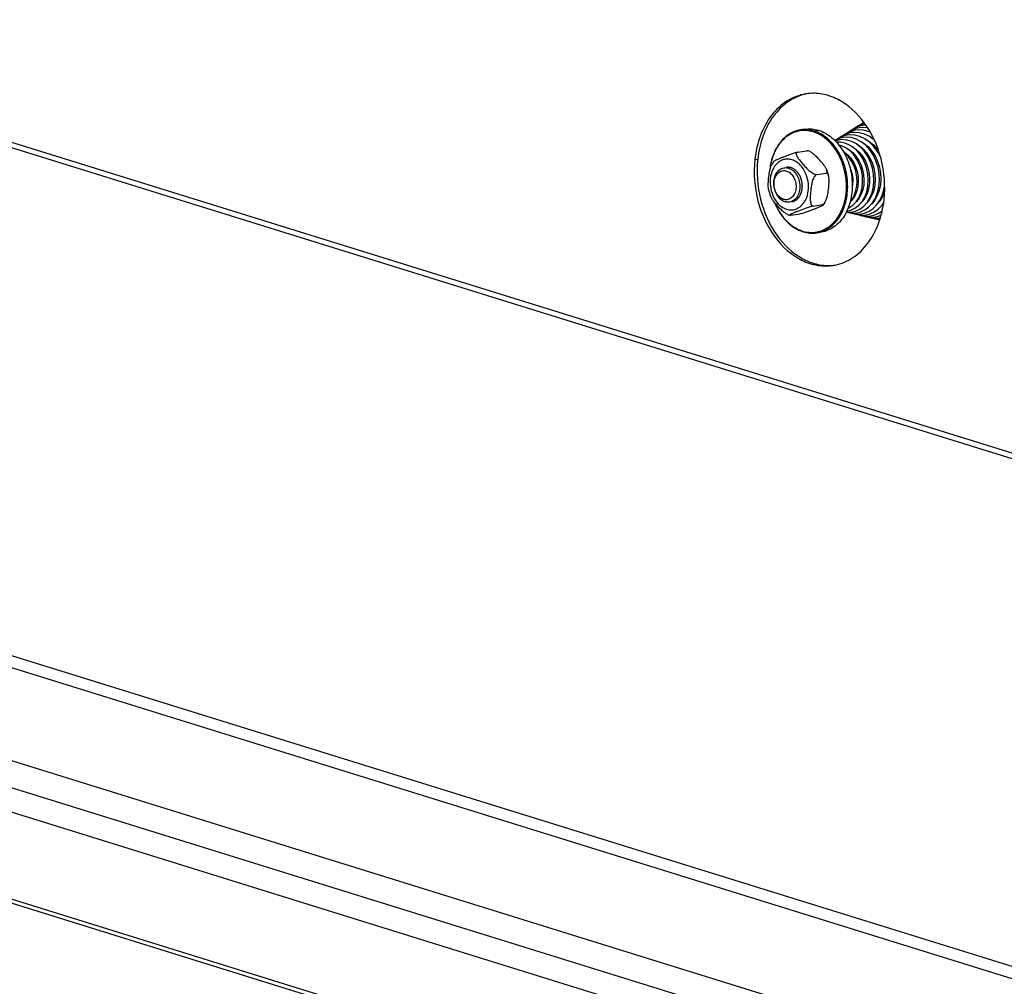
# Model space of a CAD drawing. Units: millimetres. Extents: x 0 to 7636, y 0 to 5400.
# Drawn here: x 3028 to 3254, y 1373 to 1596 of the extents above; entities that cross this region are included whole.
import ezdxf

# ---------------------------------------------------------------- set-up
doc = ezdxf.new("R2010")
doc.units = ezdxf.units.MM
doc.header["$LTSCALE"] = 420
for name, color, linetype in [('DIN9021-M8-STAAL-ELVZTEKEN', 7, 'CONTINUOUS'), ('DIN931-M8X55-STAALTEKEN', 7, 'CONTINUOUS'), ('DIN934-M8-STAAL-ELVZTEKEN', 7, 'CONTINUOUS'), ('KONISCHE-VEERTEKEN', 7, 'CONTINUOUS'), ('P301A00015558TEKEN', 7, 'CONTINUOUS'), ('P424I00015800TEKEN', 7, 'CONTINUOUS')]:
    doc.layers.add(name, color=color, linetype=linetype)

msp = doc.modelspace()

# ---------------------------------------------------------------- linework, layer by layer
at = {"layer": 'DIN9021-M8-STAAL-ELVZTEKEN', "color": 5, "linetype": 'Continuous'}
for p, q in [((3208.535, 1570.352), (3207.478, 1570.181)), ((3210.648, 1569.939), (3211.705, 1570.11)), ((3212.356, 1546.658), (3211.299, 1546.487))]:
    msp.add_line(p, q, dxfattribs=at)
for points, knots in [([(3207.478, 1570.181), (3206.552, 1570.032), (3204.686, 1569.293), (3202.474, 1567.114), (3200.969, 1564.133), (3200.519, 1561.859), (3200.425, 1560.673)], [0, 0, 0, 0, 0.2216626, 0.4587171, 0.7187747, 1, 1, 1, 1]), ([(3210.495, 1569.725), (3209.93, 1569.9), (3208.765, 1570.115), (3206.999, 1569.97), (3205.324, 1569.357), (3203.263, 1567.924), (3201.288, 1565.081), (3200.613, 1562.356), (3200.469, 1560.912)], [0, 0, 0, 0, 0.115894, 0.2290609, 0.3429752, 0.4609261, 0.7158888, 1, 1, 1, 1]), ([(3210.648, 1569.939), (3210.132, 1570.099), (3209.076, 1570.308), (3207.998, 1570.265), (3207.478, 1570.181)], [0, 0, 0, 0, 0.5059945, 1, 1, 1, 1]), ([(3208.535, 1570.352), (3209.055, 1570.435), (3210.132, 1570.479), (3211.189, 1570.27), (3211.705, 1570.11)], [0, 0, 0, 0, 0.4940018, 1, 1, 1, 1]), ([(3214.681, 1566.873), (3214.099, 1567.539), (3212.827, 1568.703), (3211.278, 1569.481), (3210.495, 1569.725)], [0, 0, 0, 0, 0.519226, 1, 1, 1, 1]), ([(3211.299, 1546.487), (3211.812, 1546.57), (3212.833, 1546.862), (3214.751, 1547.932), (3216.756, 1550.159), (3218.171, 1553.674), (3218.57, 1557.691), (3217.92, 1561.77), (3216.292, 1565.467), (3213.856, 1568.373), (3211.729, 1569.603), (3210.648, 1569.939)], [0, 0, 0, 0, 0.0524009, 0.106035, 0.2201401, 0.3465068, 0.482771, 0.6227918, 0.7591672, 0.885718, 1, 1, 1, 1]), ([(3211.705, 1570.11), (3212.785, 1569.774), (3214.913, 1568.543), (3217.349, 1565.638), (3218.977, 1561.941), (3219.627, 1557.861), (3219.228, 1553.845), (3217.812, 1550.33), (3215.808, 1548.102), (3213.889, 1547.032), (3212.868, 1546.74), (3212.356, 1546.658)], [0, 0, 0, 0, 0.1142821, 0.2408328, 0.3772082, 0.5172291, 0.6534933, 0.7798599, 0.893965, 0.9475991, 1, 1, 1, 1]), ([(3208.018, 1546.901), (3208.943, 1546.614), (3210.934, 1546.406), (3213.8, 1547.463), (3216.092, 1549.7), (3217.61, 1552.791), (3218.253, 1556.423), (3217.903, 1561.4), (3216.298, 1565.021), (3214.681, 1566.873)], [0, 0, 0, 0, 0.1068571, 0.2130114, 0.3266412, 0.4518081, 0.5874205, 0.7286785, 1, 1, 1, 1]), ([(3201.508, 1553.556), (3201.838, 1552.731), (3202.624, 1551.172), (3204.182, 1549.16), (3206.021, 1547.621), (3207.423, 1546.949), (3208.129, 1546.729)], [0, 0, 0, 0, 0.2721217, 0.5309252, 0.7734742, 1, 1, 1, 1]), ([(3201.56, 1553.485), (3201.887, 1552.688), (3202.661, 1551.184), (3204.183, 1549.246), (3205.973, 1547.763), (3207.333, 1547.114), (3208.018, 1546.901)], [0, 0, 0, 0, 0.2720012, 0.5306755, 0.7732438, 1, 1, 1, 1]), ([(3208.129, 1546.729), (3208.645, 1546.569), (3209.702, 1546.36), (3210.779, 1546.403), (3211.299, 1546.487)], [0, 0, 0, 0, 0.5059982, 1, 1, 1, 1])]:
    msp.add_open_spline(points, degree=3, knots=knots, dxfattribs=at)
at = {"layer": 'DIN931-M8X55-STAALTEKEN', "color": 5, "linetype": 'Continuous'}
for p, q in [((3220.044, 1564.104), (3220.306, 1564.147)), ((3221.397, 1564.323), (3221.64, 1564.362)), ((3222.724, 1564.537), (3222.984, 1564.579)), ((3224.061, 1564.752), (3224.317, 1564.794)), ((3225.392, 1564.967), (3225.632, 1565.006)), ((3218.703, 1563.888), (3218.922, 1563.923)), ((3220.226, 1556.03), (3220.485, 1556.072)), ((3221.556, 1556.245), (3221.827, 1556.289)), ((3222.887, 1556.46), (3223.162, 1556.504)), ((3224.213, 1556.674), (3224.481, 1556.717)), ((3225.54, 1556.887), (3225.804, 1556.93)), ((3226.854, 1557.099), (3226.895, 1557.106))]:
    msp.add_line(p, q, dxfattribs=at)
for points, knots in [([(3203.967, 1553.659), (3203.219, 1553.891), (3202.22, 1554.821), (3201.546, 1556.38), (3201.325, 1557.743), (3201.459, 1559.081), (3201.932, 1560.253), (3202.712, 1561.125), (3203.406, 1561.421), (3203.75, 1561.476)], [0, 0, 0, 0, 0.2381866, 0.3751636, 0.5158012, 0.652666, 0.7795885, 0.8941964, 1, 1, 1, 1]), ([(3203.62, 1554.197), (3203.275, 1554.304), (3202.601, 1554.721), (3201.877, 1555.702), (3201.458, 1556.924), (3201.398, 1558.221), (3201.707, 1559.42), (3202.364, 1560.358), (3203.315, 1560.867), (3204.013, 1560.823), (3204.328, 1560.725)], [0, 0, 0, 0, 0.117178, 0.2483285, 0.389213, 0.5310528, 0.664673, 0.7845967, 0.8929208, 1, 1, 1, 1]), ([(3204.328, 1560.725), (3204.672, 1560.618), (3205.347, 1560.201), (3206.07, 1559.22), (3206.49, 1557.998), (3206.55, 1556.7), (3206.24, 1555.502), (3205.583, 1554.564), (3204.633, 1554.055), (3203.934, 1554.099), (3203.62, 1554.197)], [0, 0, 0, 0, 0.117178, 0.2483285, 0.389213, 0.5310528, 0.664673, 0.7845967, 0.8929208, 1, 1, 1, 1]), ([(3203.75, 1561.476), (3204.01, 1561.518), (3204.375, 1561.51), (3204.719, 1561.423), (3204.806, 1561.396)], [0, 0, 0, 0, 0.7442328, 1, 1, 1, 1]), ([(3204.806, 1561.396), (3205.554, 1561.163), (3206.553, 1560.233), (3207.227, 1558.675), (3207.448, 1557.312), (3207.314, 1555.974), (3206.841, 1554.802), (3206.061, 1553.93), (3205.367, 1553.634), (3205.023, 1553.578)], [0, 0, 0, 0, 0.2381866, 0.3751636, 0.5158012, 0.652666, 0.7795885, 0.8941964, 1, 1, 1, 1]), ([(3205.023, 1553.578), (3204.763, 1553.536), (3204.398, 1553.545), (3204.053, 1553.632), (3203.967, 1553.659)], [0, 0, 0, 0, 0.7442328, 1, 1, 1, 1])]:
    msp.add_open_spline(points, degree=3, knots=knots, dxfattribs=at)
at = {"layer": 'DIN934-M8-STAAL-ELVZTEKEN', "color": 5, "linetype": 'Continuous'}
for p, q in [((3206.825, 1565.052), (3208.971, 1565.398)), ((3209.283, 1565.379), (3209.182, 1565.409)), ((3209.403, 1565.34), (3209.283, 1565.379)), ((3201.372, 1562.958), (3200.982, 1562.341)), ((3211.264, 1559.921), (3213.411, 1560.267)), ((3210.477, 1552.662), (3212.623, 1553.009)), ((3212.849, 1552.975), (3213.239, 1553.592)), ((3204.818, 1550.594), (3204.938, 1550.555)), ((3204.938, 1550.555), (3205.039, 1550.525)), ((3205.25, 1550.535), (3207.396, 1550.881))]:
    msp.add_line(p, q, dxfattribs=at)
for centre, start, end in [((3204.837, 1557.61), 11.55699, 21.02766), ((3209.384, 1558.323), 191.55699, 201.02766)]:
    msp.add_arc(centre, 9.384, start, end, dxfattribs=at)
for points, knots in [([(3201.372, 1562.958), (3201.383, 1562.974), (3201.421, 1563.006), (3201.523, 1563.074), (3201.698, 1563.167), (3201.945, 1563.285), (3202.228, 1563.412), (3202.535, 1563.545), (3202.973, 1563.729), (3203.55, 1563.964), (3204.284, 1564.252), (3205.087, 1564.55), (3205.806, 1564.791), (3206.396, 1564.96), (3206.689, 1565.03), (3206.825, 1565.052)], [0, 0, 0, 0, 0.0100287, 0.0244995, 0.0633133, 0.1111115, 0.164674, 0.2220661, 0.282116, 0.4079548, 0.5413018, 0.6857699, 0.8461387, 0.9293333, 1, 1, 1, 1]), ([(3206.825, 1565.052), (3206.771, 1565.044), (3206.671, 1565.009), (3206.574, 1564.884), (3206.548, 1564.731), (3206.575, 1564.499), (3206.693, 1564.193), (3206.898, 1563.826), (3207.15, 1563.451), (3207.433, 1563.075), (3207.735, 1562.699), (3208.162, 1562.195), (3208.729, 1561.567), (3209.342, 1560.961), (3209.888, 1560.51), (3210.334, 1560.203), (3210.785, 1559.975), (3211.118, 1559.897), (3211.264, 1559.921)], [0, 0, 0, 0, 0.021877, 0.0408846, 0.0607923, 0.0830836, 0.1342364, 0.1916497, 0.2528615, 0.3164243, 0.3815128, 0.4476865, 0.5828249, 0.7227007, 0.7950239, 0.8685498, 0.9403507, 1, 1, 1, 1]), ([(3208.971, 1565.398), (3209.016, 1565.406), (3209.085, 1565.414), (3209.158, 1565.416), (3209.182, 1565.409)], [0, 0, 0, 0, 0.6379322, 1, 1, 1, 1]), ([(3209.177, 1565.396), (3209.159, 1565.399), (3209.09, 1565.407), (3209.021, 1565.406), (3208.971, 1565.398)], [0, 0, 0, 0, 0.2698645, 1, 1, 1, 1]), ([(3209.403, 1565.34), (3209.384, 1565.346), (3209.31, 1565.37), (3209.234, 1565.388), (3209.177, 1565.396)], [0, 0, 0, 0, 0.2604281, 1, 1, 1, 1]), ([(3213.596, 1560.978), (3213.518, 1561.181), (3213.29, 1561.581), (3212.729, 1562.361), (3211.904, 1563.331), (3210.996, 1564.284), (3210.152, 1564.966), (3209.666, 1565.251), (3209.403, 1565.34)], [0, 0, 0, 0, 0.1063629, 0.2231258, 0.4697762, 0.728664, 0.8645764, 1, 1, 1, 1]), ([(3200.19, 1556.443), (3200.143, 1556.671), (3200.1, 1557.147), (3200.111, 1558.125), (3200.226, 1559.377), (3200.41, 1560.637), (3200.665, 1561.633), (3200.856, 1562.117), (3200.982, 1562.341)], [0, 0, 0, 0, 0.1158318, 0.2374541, 0.4874981, 0.7425008, 0.8717866, 1, 1, 1, 1]), ([(3205.581, 1563.308), (3205.302, 1563.395), (3204.725, 1563.501), (3203.851, 1563.432), (3203.022, 1563.133), (3201.999, 1562.431), (3201.013, 1561.033), (3200.476, 1558.946), (3200.58, 1556.684), (3201.311, 1554.555), (3202.572, 1552.846), (3203.747, 1552.12), (3204.347, 1551.934)], [0, 0, 0, 0, 0.0545351, 0.107783, 0.1613572, 0.2167884, 0.3365005, 0.4698847, 0.6114749, 0.7521107, 0.8830352, 1, 1, 1, 1]), ([(3207.484, 1562.087), (3207.212, 1562.37), (3206.625, 1562.865), (3205.932, 1563.199), (3205.581, 1563.308)], [0, 0, 0, 0, 0.5172581, 1, 1, 1, 1]), ([(3208.761, 1554.174), (3209.055, 1554.79), (3209.431, 1556.176), (3209.377, 1558.333), (3208.75, 1560.398), (3207.957, 1561.595), (3207.484, 1562.087)], [0, 0, 0, 0, 0.242484, 0.5000079, 0.7575276, 1, 1, 1, 1]), ([(3211.264, 1559.921), (3211.127, 1559.899), (3210.86, 1559.693), (3210.505, 1559.125), (3210.217, 1558.264), (3210.01, 1557.202), (3209.894, 1556.312), (3209.825, 1555.605), (3209.788, 1555.08), (3209.769, 1554.561), (3209.776, 1554.053), (3209.823, 1553.568), (3209.909, 1553.188), (3210.029, 1552.925), (3210.144, 1552.768), (3210.297, 1552.663), (3210.42, 1552.653), (3210.477, 1552.662)], [0, 0, 0, 0, 0.0525111, 0.116726, 0.2532823, 0.3896845, 0.5242822, 0.5909424, 0.6570649, 0.7223895, 0.786403, 0.8481317, 0.9057145, 0.9320531, 0.9561548, 0.9781707, 1, 1, 1, 1]), ([(3213.239, 1553.592), (3213.365, 1553.817), (3213.556, 1554.301), (3213.81, 1555.296), (3213.995, 1556.557), (3214.11, 1557.809), (3214.121, 1558.786), (3214.078, 1559.263), (3214.031, 1559.49)], [0, 0, 0, 0, 0.1281766, 0.2574491, 0.5124587, 0.7625114, 0.8841442, 1, 1, 1, 1]), ([(3213.411, 1560.267), (3213.479, 1560.278), (3213.613, 1560.334), (3213.693, 1560.537), (3213.672, 1560.755), (3213.626, 1560.901), (3213.596, 1560.978)], [0, 0, 0, 0, 0.2428897, 0.4623698, 0.713133, 1, 1, 1, 1]), ([(3214.031, 1559.49), (3214.01, 1559.593), (3213.959, 1559.787), (3213.841, 1560.046), (3213.663, 1560.245), (3213.488, 1560.28), (3213.411, 1560.267)], [0, 0, 0, 0, 0.2878086, 0.5511649, 0.782969, 1, 1, 1, 1]), ([(3204.818, 1550.594), (3204.555, 1550.682), (3204.069, 1550.967), (3203.225, 1551.649), (3202.317, 1552.602), (3201.492, 1553.573), (3200.93, 1554.353), (3200.703, 1554.753), (3200.625, 1554.956)], [0, 0, 0, 0, 0.1354065, 0.2713199, 0.530213, 0.776868, 0.8936343, 1, 1, 1, 1]), ([(3204.347, 1551.934), (3204.761, 1551.805), (3205.641, 1551.694), (3206.934, 1552.068), (3208.03, 1552.931), (3208.55, 1553.733), (3208.761, 1554.174)], [0, 0, 0, 0, 0.2409088, 0.4785201, 0.728289, 1, 1, 1, 1]), ([(3210.477, 1552.662), (3210.332, 1552.639), (3210.023, 1552.564), (3209.404, 1552.385), (3208.397, 1552.043), (3207.329, 1551.627), (3206.459, 1551.27), (3206.008, 1551.079), (3205.745, 1550.963), (3205.548, 1550.872), (3205.414, 1550.808), (3205.293, 1550.747), (3205.188, 1550.69), (3205.102, 1550.637), (3205.047, 1550.595), (3205.01, 1550.558), (3205.02, 1550.531), (3205.032, 1550.527), (3205.039, 1550.525)], [0, 0, 0, 0, 0.0741544, 0.1609825, 0.3267424, 0.6128643, 0.742238, 0.8034123, 0.8610106, 0.8879366, 0.9131963, 0.9363613, 0.9568547, 0.9739247, 0.9866031, 0.9939773, 0.9964587, 1, 1, 1, 1]), ([(3207.396, 1550.881), (3207.532, 1550.903), (3207.825, 1550.973), (3208.415, 1551.142), (3209.134, 1551.384), (3209.936, 1551.681), (3210.67, 1551.97), (3211.248, 1552.205), (3211.686, 1552.389), (3211.993, 1552.521), (3212.276, 1552.648), (3212.523, 1552.767), (3212.698, 1552.859), (3212.8, 1552.928), (3212.838, 1552.959), (3212.849, 1552.975)], [0, 0, 0, 0, 0.0706701, 0.1538332, 0.3141757, 0.4586486, 0.5920079, 0.717858, 0.7779129, 0.8353103, 0.8888784, 0.9366816, 0.975499, 0.9899708, 1, 1, 1, 1]), ([(3212.623, 1553.009), (3212.752, 1553.029), (3213.004, 1553.213), (3213.162, 1553.454), (3213.239, 1553.592)], [0, 0, 0, 0, 0.4504974, 1, 1, 1, 1]), ([(3212.849, 1552.975), (3212.855, 1552.983), (3212.865, 1553.01), (3212.808, 1553.028), (3212.735, 1553.023), (3212.665, 1553.015), (3212.623, 1553.009)], [0, 0, 0, 0, 0.1102549, 0.2419324, 0.5279501, 1, 1, 1, 1]), ([(3205.039, 1550.525), (3205.063, 1550.518), (3205.136, 1550.519), (3205.205, 1550.528), (3205.25, 1550.535)], [0, 0, 0, 0, 0.3621957, 1, 1, 1, 1])]:
    msp.add_open_spline(points, degree=3, knots=knots, dxfattribs=at)
at = {"layer": 'DIN934-M8-STAAL-ELVZTEKEN', "color": 1, "linetype": 'Continuous'}
for points, knots in [([(3205.384, 1561.489), (3205.363, 1561.495), (3205.322, 1561.506), (3205.269, 1561.52), (3205.233, 1561.53), (3205.212, 1561.536), (3205.178, 1561.542), (3205.128, 1561.552), (3205.078, 1561.562), (3205.045, 1561.569), (3205.023, 1561.572), (3204.984, 1561.576), (3204.939, 1561.582), (3204.895, 1561.587), (3204.861, 1561.591), (3204.828, 1561.592), (3204.783, 1561.594), (3204.739, 1561.596), (3204.7, 1561.597), (3204.678, 1561.598), (3204.645, 1561.596), (3204.595, 1561.595), (3204.545, 1561.592), (3204.512, 1561.591), (3204.49, 1561.589), (3204.45, 1561.584), (3204.395, 1561.578), (3204.35, 1561.572), (3204.327, 1561.57)], [0, 0, 0, 0, 0.0625, 0.125, 0.15625, 0.171875, 0.1875, 0.25, 0.3125, 0.328125, 0.34375, 0.375, 0.4375, 0.46875, 0.5, 0.53125, 0.5625, 0.625, 0.65625, 0.671875, 0.6875, 0.75, 0.8125, 0.828125, 0.84375, 0.875, 0.9375, 1, 1, 1, 1]), ([(3205.601, 1553.672), (3205.643, 1553.684), (3205.725, 1553.709), (3205.85, 1553.747), (3205.953, 1553.778), (3206.025, 1553.8), (3206.067, 1553.812), (3206.098, 1553.822), (3206.124, 1553.83), (3206.144, 1553.836), (3206.157, 1553.84), (3206.168, 1553.842), (3206.177, 1553.848), (3206.194, 1553.859), (3206.227, 1553.879), (3206.274, 1553.908), (3206.35, 1553.955), (3206.426, 1554.002), (3206.502, 1554.048), (3206.559, 1554.084), (3206.606, 1554.113), (3206.644, 1554.136), (3206.666, 1554.149), (3206.68, 1554.158), (3206.689, 1554.163), (3206.699, 1554.175), (3206.712, 1554.187), (3206.728, 1554.204), (3206.749, 1554.224), (3206.798, 1554.274), (3206.873, 1554.349), (3206.955, 1554.433), (3207.021, 1554.499), (3207.062, 1554.541), (3207.095, 1554.574), (3207.116, 1554.595), (3207.13, 1554.61), (3207.137, 1554.617), (3207.142, 1554.621), (3207.146, 1554.629), (3207.154, 1554.641), (3207.167, 1554.662), (3207.184, 1554.688), (3207.211, 1554.73), (3207.244, 1554.782), (3207.284, 1554.845), (3207.324, 1554.908), (3207.364, 1554.971), (3207.404, 1555.034), (3207.438, 1555.087), (3207.464, 1555.129), (3207.481, 1555.155), (3207.494, 1555.176), (3207.508, 1555.196), (3207.519, 1555.228), (3207.534, 1555.264), (3207.554, 1555.313), (3207.578, 1555.374), (3207.617, 1555.472), (3207.655, 1555.57), (3207.694, 1555.668), (3207.723, 1555.741), (3207.745, 1555.796), (3207.76, 1555.833), (3207.767, 1555.851), (3207.773, 1555.866), (3207.776, 1555.88), (3207.779, 1555.893), (3207.782, 1555.91), (3207.788, 1555.937), (3207.798, 1555.985), (3207.812, 1556.052), (3207.829, 1556.133), (3207.851, 1556.241), (3207.874, 1556.349), (3207.897, 1556.457), (3207.911, 1556.524), (3207.921, 1556.571), (3207.925, 1556.595), (3207.929, 1556.609), (3207.929, 1556.623), (3207.93, 1556.641), (3207.931, 1556.669), (3207.933, 1556.705), (3207.935, 1556.747), (3207.938, 1556.804), (3207.943, 1556.904), (3207.948, 1557.018), (3207.954, 1557.131), (3207.957, 1557.202), (3207.96, 1557.259), (3207.962, 1557.302), (3207.964, 1557.338), (3207.965, 1557.362), (3207.965, 1557.377), (3207.967, 1557.387), (3207.965, 1557.398), (3207.964, 1557.412), (3207.961, 1557.438), (3207.957, 1557.474), (3207.953, 1557.517), (3207.947, 1557.574), (3207.94, 1557.646), (3207.928, 1557.761), (3207.916, 1557.877), (3207.905, 1557.992), (3207.897, 1558.064), (3207.892, 1558.114), (3207.889, 1558.143), (3207.887, 1558.161), (3207.886, 1558.175), (3207.882, 1558.189), (3207.876, 1558.214), (3207.864, 1558.263), (3207.846, 1558.333), (3207.817, 1558.444), (3207.789, 1558.556), (3207.76, 1558.668), (3207.739, 1558.752), (3207.721, 1558.822), (3207.707, 1558.878), (3207.699, 1558.91), (3207.693, 1558.931), (3207.69, 1558.945), (3207.683, 1558.961), (3207.675, 1558.98), (3207.658, 1559.02), (3207.633, 1559.078), (3207.6, 1559.156), (3207.556, 1559.261), (3207.512, 1559.365), (3207.467, 1559.469), (3207.44, 1559.534), (3207.418, 1559.587), (3207.401, 1559.626), (3207.388, 1559.659), (3207.373, 1559.682), (3207.358, 1559.705), (3207.34, 1559.734), (3207.311, 1559.78), (3207.275, 1559.838), (3207.231, 1559.907), (3207.188, 1559.977), (3207.144, 1560.046), (3207.1, 1560.116), (3207.064, 1560.173), (3207.035, 1560.22), (3207.017, 1560.249), (3207.002, 1560.272), (3206.988, 1560.296), (3206.965, 1560.319), (3206.94, 1560.348), (3206.905, 1560.386), (3206.861, 1560.435), (3206.791, 1560.512), (3206.721, 1560.589), (3206.652, 1560.666), (3206.599, 1560.724), (3206.56, 1560.768), (3206.534, 1560.797), (3206.521, 1560.811), (3206.51, 1560.824), (3206.5, 1560.83), (3206.49, 1560.838), (3206.478, 1560.847), (3206.458, 1560.862), (3206.424, 1560.887), (3206.375, 1560.924), (3206.316, 1560.968), (3206.237, 1561.027), (3206.158, 1561.086), (3206.079, 1561.144), (3206.03, 1561.181), (3205.996, 1561.207), (3205.979, 1561.22), (3205.969, 1561.227), (3205.958, 1561.231), (3205.945, 1561.238), (3205.923, 1561.247), (3205.897, 1561.259), (3205.865, 1561.273), (3205.822, 1561.293), (3205.747, 1561.326), (3205.64, 1561.374), (3205.512, 1561.432), (3205.427, 1561.47), (3205.384, 1561.489)], [0, 0, 0, 0, 0.015625, 0.03125, 0.046875, 0.0546875, 0.0585938, 0.0625, 0.0664062, 0.0683594, 0.0703125, 0.0712891, 0.0722656, 0.0742188, 0.078125, 0.0859375, 0.09375, 0.109375, 0.1171875, 0.125, 0.1328125, 0.1367188, 0.140625, 0.1416016, 0.1425781, 0.1445312, 0.1464844, 0.1484375, 0.1523438, 0.15625, 0.171875, 0.1875, 0.1953125, 0.203125, 0.2070312, 0.2109375, 0.2128906, 0.2138672, 0.2143555, 0.2148438, 0.2167969, 0.21875, 0.2226562, 0.2265625, 0.234375, 0.2421875, 0.25, 0.2578125, 0.265625, 0.2734375, 0.2773438, 0.28125, 0.2832031, 0.2851562, 0.2890625, 0.2929688, 0.296875, 0.3046875, 0.3125, 0.328125, 0.3359375, 0.34375, 0.3515625, 0.3535156, 0.3554688, 0.3574219, 0.3583984, 0.359375, 0.3613281, 0.3632812, 0.3671875, 0.375, 0.3828125, 0.390625, 0.40625, 0.4140625, 0.421875, 0.4257812, 0.4277344, 0.4287109, 0.4296875, 0.4316406, 0.4335938, 0.4375, 0.4414062, 0.4453125, 0.453125, 0.46875, 0.4765625, 0.484375, 0.4882812, 0.4921875, 0.4960938, 0.4980469, 0.4990234, 0.5, 0.5009766, 0.5019531, 0.5039062, 0.5078125, 0.5117188, 0.515625, 0.5234375, 0.53125, 0.546875, 0.5546875, 0.5625, 0.5664062, 0.5683594, 0.5703125, 0.5712891, 0.5722656, 0.5742188, 0.578125, 0.5859375, 0.59375, 0.609375, 0.6171875, 0.625, 0.6328125, 0.6367188, 0.640625, 0.6416016, 0.6425781, 0.6445312, 0.6464844, 0.6484375, 0.65625, 0.6640625, 0.671875, 0.6875, 0.6953125, 0.703125, 0.7070312, 0.7109375, 0.7148438, 0.7167969, 0.71875, 0.7226562, 0.7265625, 0.734375, 0.7421875, 0.75, 0.7578125, 0.765625, 0.7734375, 0.7773438, 0.78125, 0.7832031, 0.7851562, 0.7890625, 0.7929688, 0.796875, 0.8046875, 0.8125, 0.828125, 0.8359375, 0.84375, 0.8515625, 0.8535156, 0.8554688, 0.8574219, 0.8583984, 0.859375, 0.8613281, 0.8632812, 0.8671875, 0.875, 0.8828125, 0.890625, 0.90625, 0.9140625, 0.921875, 0.9257812, 0.9277344, 0.9287109, 0.9296875, 0.9316406, 0.9335938, 0.9375, 0.9414062, 0.9453125, 0.953125, 0.96875, 0.984375, 1, 1, 1, 1])]:
    msp.add_open_spline(points, degree=3, knots=knots, dxfattribs=at)
at = {"layer": 'KONISCHE-VEERTEKEN', "color": 5, "linetype": 'Continuous'}
for p, q in [((3221.987, 1571.237), (3221.152, 1571.044)), ((3222.153, 1571.904), (3221.825, 1571.694)), ((3222.57, 1571.297), (3221.985, 1571.237)), ((3222.319, 1571.663), (3222.144, 1571.624)), ((3216.918, 1568.667), (3216.622, 1568.432)), ((3217.784, 1569.138), (3216.918, 1568.667)), ((3218.282, 1569.003), (3217.476, 1568.81)), ((3218.767, 1569.473), (3217.784, 1569.138)), ((3219.206, 1569.561), (3218.767, 1569.473)), ((3220.135, 1570.12), (3219.359, 1569.941)), ((3221.061, 1570.679), (3220.258, 1570.494)), ((3223.339, 1569.777), (3222.075, 1570.115)), ((3223.595, 1569.652), (3223.339, 1569.777)), ((3216.729, 1567.368), (3215.8, 1567.361)), ((3217.356, 1568.445), (3216.587, 1568.261)), ((3217.722, 1567.177), (3216.729, 1567.368)), ((3220.954, 1566.521), (3220.973, 1566.614)), ((3222.293, 1566.852), (3222.317, 1566.967)), ((3222.822, 1566.348), (3222.858, 1566.515)), ((3223.093, 1567.615), (3223.116, 1567.681)), ((3223.624, 1567.174), (3223.654, 1567.289)), ((3223.685, 1568.502), (3224.409, 1568.088)), ((3224.15, 1566.646), (3224.178, 1566.852)), ((3224.445, 1567.95), (3224.455, 1567.986)), ((3217.498, 1565.087), (3217.521, 1565.155)), ((3218.555, 1564.076), (3218.59, 1564.291)), ((3218.827, 1565.435), (3218.853, 1565.521)), ((3219.345, 1564.933), (3219.374, 1565.113)), ((3219.659, 1566.182), (3219.667, 1566.209)), ((3219.888, 1564.332), (3219.91, 1564.582)), ((3220.155, 1565.748), (3220.184, 1565.884)), ((3220.68, 1565.229), (3220.717, 1565.406)), ((3221.245, 1564.56), (3221.269, 1564.834)), ((3221.492, 1566.067), (3221.519, 1566.194)), ((3222.008, 1565.5), (3222.056, 1565.725)), ((3222.597, 1564.727), (3222.627, 1565.071)), ((3223.373, 1565.744), (3223.404, 1565.98)), ((3220.104, 1555.136), (3219.996, 1555.363)), ((3220.439, 1555.955), (3220.391, 1556.057)), ((3221.476, 1555.315), (3221.355, 1555.541)), ((3221.783, 1556.161), (3221.738, 1556.274)), ((3222.485, 1554.782), (3222.397, 1554.946)), ((3222.834, 1555.475), (3222.696, 1555.73)), ((3223.135, 1556.417), (3223.105, 1556.495)), ((3223.854, 1554.922), (3223.745, 1555.124)), ((3224.47, 1556.661), (3224.447, 1556.711)), ((3225.536, 1555.902), (3225.389, 1556.228)), ((3218.965, 1553.609), (3219.109, 1553.758)), ((3219.371, 1554.071), (3219.34, 1554.113)), ((3219.755, 1554.56), (3219.693, 1554.656)), ((3220.748, 1554.13), (3220.701, 1554.202)), ((3221.122, 1554.656), (3221.036, 1554.789)), ((3221.74, 1553.703), (3221.722, 1553.731)), ((3222.116, 1554.199), (3222.052, 1554.29)), ((3223.486, 1554.266), (3223.416, 1554.394)), ((3224.116, 1553.386), (3224.109, 1553.395)), ((3224.494, 1553.843), (3224.432, 1553.929)), ((3224.857, 1554.403), (3224.79, 1554.527)), ((3225.45, 1551.941), (3226.342, 1552.863)), ((3225.877, 1553.919), (3225.813, 1554.024)), ((3226.225, 1554.534), (3226.128, 1554.694)), ((3226.633, 1553.221), (3226.292, 1552.811)), ((3226.342, 1552.863), (3226.649, 1553.322)), ((3226.482, 1553.039), (3226.47, 1553.054)), ((3218.108, 1551.352), (3218.575, 1551.187)), ((3218.112, 1551.359), (3218.701, 1551.286)), ((3218.215, 1551.566), (3218.454, 1551.584)), ((3218.451, 1551.584), (3219.123, 1551.746)), ((3218.489, 1552.174), (3218.681, 1552.246)), ((3218.575, 1551.187), (3219.713, 1551.044)), ((3218.701, 1551.286), (3219.509, 1551.345)), ((3219.039, 1551.128), (3219.589, 1550.94)), ((3219.506, 1551.345), (3220.186, 1551.507)), ((3219.589, 1550.94), (3220.759, 1550.802)), ((3219.713, 1551.044), (3220.564, 1551.106)), ((3220, 1550.891), (3220.684, 1550.676)), ((3220.561, 1551.106), (3221.279, 1551.278)), ((3220.684, 1550.676), (3221.861, 1550.56)), ((3220.759, 1550.802), (3221.619, 1550.868)), ((3221.003, 1550.645), (3221.655, 1550.439)), ((3221.616, 1550.867), (3222.26, 1551.014)), ((3221.655, 1550.439), (3222.882, 1550.318)), ((3221.861, 1550.56), (3222.674, 1550.629)), ((3221.976, 1550.408), (3222.612, 1550.206)), ((3222.671, 1550.628), (3223.344, 1550.782)), ((3223.344, 1550.782), (3224.441, 1551.241)), ((3223.726, 1550.389), (3224.426, 1550.549)), ((3224.426, 1550.549), (3225.568, 1551.027)), ((3224.441, 1551.241), (3225.45, 1551.941)), ((3225.511, 1550.317), (3226.091, 1550.56)), ((3225.568, 1551.027), (3226.335, 1551.558)), ((3222.882, 1550.318), (3223.729, 1550.39)), ((3222.913, 1550.175), (3223.752, 1549.936)), ((3223.945, 1549.921), (3224.747, 1549.695)), ((3224.747, 1549.695), (3225.814, 1549.614)), ((3224.781, 1550.15), (3225.511, 1550.317)), ((3225.835, 1549.911), (3225.924, 1549.932))]:
    msp.add_line(p, q, dxfattribs=at)
for points in [[(3221.152, 1571.044), (3219.911, 1570.525), (3219.232, 1570.065)], [(3222.144, 1571.624), (3220.899, 1571.13), (3220.046, 1570.582)], [(3222.197, 1571.841), (3221.773, 1571.674), (3220.957, 1571.153)], [(3217.476, 1568.81), (3216.373, 1568.322), (3215.812, 1567.919)], [(3219.359, 1569.941), (3218.202, 1569.457), (3217.52, 1568.994)], [(3220.062, 1569.001), (3218.895, 1569.067), (3218.28, 1569.003)], [(3220.258, 1570.494), (3219.061, 1569.994), (3218.376, 1569.53)], [(3221.074, 1569.557), (3219.853, 1569.628), (3219.207, 1569.561)], [(3223.42, 1567.379), (3222.355, 1568.148), (3221.226, 1568.693), (3220.062, 1569.001)], [(3222.075, 1570.115), (3220.806, 1570.19), (3220.133, 1570.12)], [(3222.996, 1570.678), (3221.76, 1570.751), (3221.059, 1570.678)], [(3224.484, 1567.922), (3223.465, 1568.661), (3222.289, 1569.232), (3221.074, 1569.557)], [(3216.587, 1568.261), (3215.529, 1567.794), (3215.446, 1567.734)], [(3216.43, 1567.886), (3215.692, 1567.71), (3215.534, 1567.64)], [(3218.959, 1565.338), (3218.008, 1566.041), (3216.994, 1566.527), (3216.376, 1566.68)], [(3218.21, 1567.859), (3217.086, 1567.949), (3216.427, 1567.886)], [(3219.214, 1568.417), (3218.043, 1568.51), (3217.354, 1568.444)], [(3219.628, 1566.209), (3218.698, 1566.788), (3217.722, 1567.177)], [(3221.394, 1566.174), (3220.396, 1566.961), (3219.324, 1567.527), (3218.21, 1567.859)], [(3219.182, 1566.487), (3219.289, 1566.446), (3220.222, 1565.86), (3221.08, 1565.073), (3221.835, 1564.114), (3222.464, 1563.012), (3222.949, 1561.799), (3223.273, 1560.513), (3223.426, 1559.198), (3223.404, 1557.898), (3223.209, 1556.655), (3222.85, 1555.508), (3222.339, 1554.493), (3221.692, 1553.64), (3221.512, 1553.483)], [(3222.543, 1566.655), (3221.499, 1567.477), (3220.378, 1568.07), (3219.214, 1568.417)], [(3220.481, 1566.893), (3221.1, 1566.542), (3221.983, 1565.809), (3222.776, 1564.901), (3223.458, 1563.844), (3224.009, 1562.667), (3224.412, 1561.405), (3224.655, 1560.093), (3224.732, 1558.772), (3224.641, 1557.482), (3224.386, 1556.26), (3223.975, 1555.137), (3223.42, 1554.149), (3222.739, 1553.326), (3222.65, 1553.254)], [(3221.584, 1567.41), (3222.231, 1567.039), (3223.155, 1566.267), (3223.985, 1565.312), (3224.699, 1564.2), (3225.274, 1562.962), (3225.695, 1561.634), (3225.948, 1560.256), (3226.025, 1558.868), (3225.927, 1557.513), (3225.656, 1556.23), (3225.224, 1555.056), (3224.644, 1554.024), (3223.93, 1553.161), (3223.831, 1553.081)], [(3223.279, 1552.46), (3224.106, 1553.389), (3224.783, 1554.509), (3225.289, 1555.788), (3225.608, 1557.185), (3225.73, 1558.657), (3225.654, 1560.16), (3225.381, 1561.651), (3224.918, 1563.087), (3224.278, 1564.426), (3223.478, 1565.628), (3222.543, 1566.655)], [(3222.575, 1567.989), (3223.334, 1567.556), (3224.306, 1566.745), (3225.179, 1565.743), (3225.608, 1565.073)], [(3225.928, 1563.977), (3225.233, 1565.26), (3224.388, 1566.407), (3223.42, 1567.379)], [(3217.342, 1565.249), (3217.643, 1565.091), (3218.428, 1564.47), (3219.134, 1563.688), (3219.74, 1562.77), (3220.227, 1561.744), (3220.581, 1560.639), (3220.791, 1559.49), (3220.85, 1558.335), (3220.758, 1557.212), (3220.518, 1556.156), (3220.141, 1555.199), (3219.64, 1554.37), (3219.163, 1553.841)], [(3219.109, 1553.758), (3219.705, 1554.675), (3220.154, 1555.736), (3220.44, 1556.905), (3220.555, 1558.142), (3220.496, 1559.409), (3220.264, 1560.666), (3219.867, 1561.875), (3219.315, 1563), (3218.624, 1564.004), (3217.815, 1564.852), (3217.388, 1565.168)], [(3218.002, 1564.657), (3218.022, 1564.779), (3218.025, 1564.789)], [(3218.223, 1565.882), (3218.724, 1565.622), (3219.555, 1564.971), (3220.304, 1564.15), (3220.949, 1563.182), (3221.47, 1562.096), (3221.824, 1561.024)], [(3220.315, 1553.609), (3220.946, 1554.579), (3221.422, 1555.7), (3221.726, 1556.936), (3221.848, 1558.244), (3221.787, 1559.583), (3221.543, 1560.913), (3221.124, 1562.192), (3220.542, 1563.381), (3219.813, 1564.441), (3218.959, 1565.338)], [(3222.798, 1561.253), (3222.441, 1562.358), (3221.914, 1563.503), (3221.257, 1564.545), (3220.489, 1565.455), (3219.628, 1566.209)], [(3222.087, 1552.625), (3222.878, 1553.509), (3223.526, 1554.576), (3224.012, 1555.795), (3224.318, 1557.128), (3224.437, 1558.532), (3224.365, 1559.967), (3224.105, 1561.39), (3223.664, 1562.761), (3223.054, 1564.04), (3222.29, 1565.19), (3221.394, 1566.174)], [(3223.926, 1564.955), (3223.926, 1564.971), (3223.974, 1565.325)], [(3218.884, 1561.585), (3219.122, 1561.011), (3219.412, 1559.895), (3219.547, 1558.753), (3219.525, 1557.623), (3219.435, 1557.076)], [(3221.824, 1561.024), (3222.051, 1559.905), (3222.144, 1558.707), (3222.083, 1557.537), (3221.873, 1556.423), (3221.519, 1555.396), (3221.031, 1554.486), (3220.426, 1553.725), (3220.349, 1553.662)], [(3220.951, 1552.842), (3221.706, 1553.704), (3222.321, 1554.746), (3222.774, 1555.933), (3223.051, 1557.227), (3223.144, 1558.587), (3223.051, 1559.971), (3222.798, 1561.253)], [(3225.128, 1553.001), (3225.846, 1554.074), (3226.407, 1555.307), (3226.793, 1556.665), (3226.89, 1557.363)], [(3224.171, 1555.671), (3224.111, 1555.782), (3224.046, 1555.946)], [(3225.209, 1555.029), (3225.186, 1555.068), (3225.089, 1555.283)], [(3226.903, 1556.134), (3226.468, 1554.964), (3225.855, 1553.882), (3225.148, 1553.031)], [(3226.565, 1555.224), (3226.45, 1555.428), (3226.445, 1555.441)], [(3218.681, 1552.246), (3219.551, 1552.824), (3220.315, 1553.609)], [(3219.123, 1551.746), (3220.081, 1552.183), (3220.951, 1552.842)], [(3222.26, 1551.014), (3223.308, 1551.452), (3224.273, 1552.12), (3225.128, 1553.001)], [(3220.186, 1551.507), (3221.179, 1551.952), (3222.087, 1552.625)], [(3221.279, 1551.278), (3222.326, 1551.749), (3223.279, 1552.46)], [(3222.612, 1550.206), (3223.895, 1550.076), (3224.783, 1550.151)], [(3223.752, 1549.936), (3225.028, 1549.836), (3225.838, 1549.912)], [(3224.929, 1549.681), (3225.728, 1549.456), (3225.759, 1549.454)]]:
    msp.add_lwpolyline(points, dxfattribs=at)
at = {"layer": 'P301A00015558TEKEN', "color": 5, "linetype": 'Continuous'}
for p, q in [((2323.832, 1784.267), (3645.911, 1373.419)), ((2324.481, 1785.308), (3646.56, 1374.459)), ((2240.721, 1693.159), (3403.675, 1331.76)), ((2239.407, 1690.746), (3402.361, 1329.347)), ((2247.103, 1666.955), (3395.185, 1310.178)), ((3197.027, 1563.361), (3197.687, 1563.467))]:
    msp.add_line(p, q, dxfattribs=at)
for centre, radius, start, end in [((3210.474, 1567.569), 11.056, 97.9605, 99.16121), ((3213.323, 1549.905), 11.051, 279.16139, 281.42991)]:
    msp.add_arc(centre, radius, start, end, dxfattribs=at)
for points, knots in [([(3208.714, 1578.484), (3207.217, 1578.243), (3204.203, 1577.072), (3200.581, 1573.628), (3198.054, 1568.892), (3197.233, 1565.261), (3197.027, 1563.361)], [0, 0, 0, 0, 0.2225787, 0.4598227, 0.7193437, 1, 1, 1, 1]), ([(3208.72, 1578.465), (3207.288, 1578.144), (3204.436, 1576.861), (3201.039, 1573.423), (3198.665, 1568.809), (3197.886, 1565.3), (3197.687, 1563.467)], [0, 0, 0, 0, 0.2227103, 0.4607204, 0.7203086, 1, 1, 1, 1]), ([(3226.77, 1554.118), (3227.109, 1557.242), (3226.61, 1563.581), (3222.905, 1571.902), (3217.54, 1576.905), (3212.598, 1578.622), (3210.12, 1578.683), (3208.943, 1578.518)], [0, 0, 0, 0, 0.2764219, 0.5457721, 0.7862256, 0.89546, 1, 1, 1, 1]), ([(3197.027, 1563.361), (3196.685, 1560.211), (3197.197, 1553.822), (3200.962, 1545.456), (3206.41, 1540.466), (3211.407, 1538.816), (3213.902, 1538.804), (3215.083, 1538.994)], [0, 0, 0, 0, 0.276832, 0.5463058, 0.7863985, 0.8954572, 1, 1, 1, 1]), ([(3197.687, 1563.467), (3197.353, 1560.391), (3197.827, 1554.145), (3201.419, 1545.91), (3206.63, 1540.886), (3211.467, 1539.048), (3213.913, 1538.898), (3215.081, 1539.014)], [0, 0, 0, 0, 0.2756367, 0.5447308, 0.7858454, 0.8954254, 1, 1, 1, 1]), ([(3215.513, 1539.072), (3216.968, 1539.367), (3219.875, 1540.612), (3223.349, 1544.054), (3225.775, 1548.71), (3226.568, 1552.262), (3226.77, 1554.118)], [0, 0, 0, 0, 0.222645, 0.4603945, 0.7199691, 1, 1, 1, 1])]:
    msp.add_open_spline(points, degree=3, knots=knots, dxfattribs=at)
at = {"layer": 'P424I00015800TEKEN', "color": 5, "linetype": 'Continuous'}
for p, q in [((3441.744, 1289.443), (2222.278, 1668.403)), ((3439.115, 1284.616), (2219.649, 1663.577)), ((3439.358, 1264.537), (2219.892, 1643.498)), ((3438.021, 1263.992), (2218.555, 1642.952))]:
    msp.add_line(p, q, dxfattribs=at)

doc.saveas('drawing.dxf')
